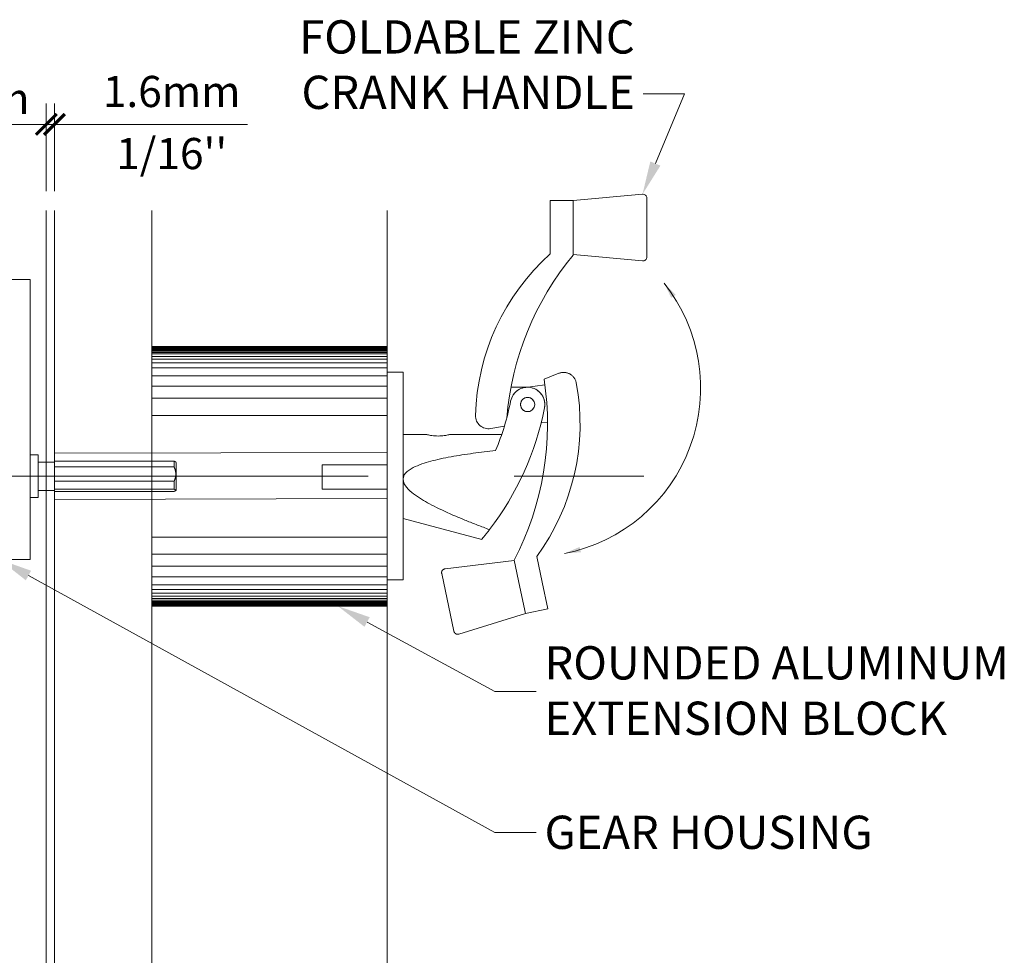
# Model space of a CAD drawing. Extents: x -12 to 637, y -53 to -42.
# Drawn here: x 64 to 66, y -50 to -48 of the extents above; entities that cross this region are included whole.
import ezdxf
from ezdxf import colors
from ezdxf.entities.mleader import LeaderData, LeaderLine
from ezdxf.math import Vec2, Vec3

# ---------------------------------------------------------------- set-up
doc = ezdxf.new("R2010")
doc.units = 0
doc.header["$LTSCALE"] = 0.375
doc.header["$MEASUREMENT"] = 0
for name, pattern in [('AM_ISO08W050x2', [9, 6, -0.75, 1.5, -0.75]), ('CENTER', [2, 1.25, -0.25, 0.25, -0.25]), ('HIDDEN', [0.375, 0.25, -0.125])]:
    doc.linetypes.add(name, pattern=pattern)
doc.layers.get('0').update_dxf_attribs({"linetype": 'CONTINUOUS', "lineweight": 0})
doc.layers.get('DEFPOINTS').update_dxf_attribs({"linetype": 'CONTINUOUS', "lineweight": 5})
for name, color, linetype, lineweight in [('Catalogue Texte Anglais', 7, 'CONTINUOUS', 0), ('DIAMETRE', 7, 'CONTINUOUS', 9), ('FRAME_H', 255, 'CONTINUOUS', 0), ('OPERATOR', 80, 'CONTINUOUS', 0), ('VITRAGE', 140, 'CONTINUOUS', 0)]:
    doc.layers.add(name, color=color, linetype=linetype, lineweight=lineweight)
doc.styles.get("Standard").update_dxf_attribs({"font": 'arial.ttf', "height": 0.08})
doc.styles.add('T_ISO_0.5', font='arial.ttf', dxfattribs={"height": 0.06})
doc.dimstyles.new('catalogue ISO-0.25', dxfattribs={"dimscale": 0.5, "dimtxt": 0.06, "dimasz": 0.08, "dimexe": 0.08, "dimexo": 0.08, "dimgap": 0.05, "dimtad": 1, "dimdec": 1, "dimlfac": 101.6, "dimzin": 9, "dimdsep": 46, "dimtxsty": 'T_ISO_0.5', "dimblk": 'ARCHTICK', "dimcen": 0.5, "dimdle": 0.08, "dimclrd": 30, "dimclre": 165, "dimclrt": 7, "dimadec": 0, "dimazin": 0, "dimtfac": 1, "dimtdec": 1, "dimtmove": 0, "dimatfit": 3, "dimfxl": 0.15, "dimfrac": 2, "dimlwd": 9, "dimlwe": 9, "dimarcsym": 0})

# ---------------------------------------------------------------- blocks, each defined once
blk = doc.blocks.new('_ArchTick')
at = {"color": 0, "const_width": 0.15}
blk.add_lwpolyline([(-0.5, -0.5), (0.5, 0.5)], dxfattribs=at)
blk = doc.blocks.new('*D165')
at = {"color": 165, "lineweight": 9, "ltscale": 0.15, "transparency": 16777216}
for p, q in [((64.1252, -48.5163), (64.1252, -48.3478)), ((64.5002, -48.5163), (64.5002, -48.3478))]:
    blk.add_line(p, q, dxfattribs=at)
at = {"color": 30, "lineweight": 9, "ltscale": 0.15, "transparency": 16777216}
blk.add_line((64.0852, -48.3878), (64.5402, -48.3878), dxfattribs=at)
at = {"layer": 'DEFPOINTS', "color": 0, "ltscale": 0.15, "transparency": 16777216}
for p in [(64.5002, -48.3878), (64.1252, -48.5563), (64.5002, -48.5563)]:
    blk.add_point(p, dxfattribs=at)
at = {"color": 30, "lineweight": 9, "ltscale": 0.15, "transparency": 16777216, "xscale": 0.04, "yscale": 0.04, "zscale": 0.04, "rotation": 180}
blk.add_blockref('_ArchTick', (64.1252, -48.3878), dxfattribs=at)
at = {"color": 30, "lineweight": 9, "ltscale": 0.15, "transparency": 16777216, "xscale": 0.04, "yscale": 0.04, "zscale": 0.04}
blk.add_blockref('_ArchTick', (64.5002, -48.3878), dxfattribs=at)
at = {"color": 7, "ltscale": 0.15, "transparency": 16777216, "insert": (64.3127, -48.3878), "char_height": 0.06, "attachment_point": 5, "style": 'T_ISO_0.5'}
blk.add_mtext("38.1mm\\P\\f\\X [;\\fArial;1 1/2''\\f]", dxfattribs=at)
blk = doc.blocks.new('*D168')
at = {"color": 165, "lineweight": 9, "ltscale": 0.15, "transparency": 16777216}
for p, q in [((64.5002, -48.5163), (64.5002, -48.3478)), ((64.5158, -48.5163), (64.5158, -48.3478))]:
    blk.add_line(p, q, dxfattribs=at)
at = {"color": 30, "lineweight": 9, "ltscale": 0.15, "transparency": 16777216}
for p, q in [((64.5002, -48.3878), (64.4602, -48.3878)), ((64.5002, -48.3878), (64.5158, -48.3878)), ((64.5158, -48.3878), (64.8875, -48.3878))]:
    blk.add_line(p, q, dxfattribs=at)
at = {"layer": 'DEFPOINTS', "color": 0, "ltscale": 0.15, "transparency": 16777216}
for p in [(64.5158, -48.3878), (64.5002, -48.5563), (64.5158, -48.5563)]:
    blk.add_point(p, dxfattribs=at)
at = {"color": 30, "lineweight": 9, "ltscale": 0.15, "transparency": 16777216, "xscale": 0.04, "yscale": 0.04, "zscale": 0.04}
blk.add_blockref('_ArchTick', (64.5002, -48.3878), dxfattribs=at)
at = {"color": 30, "lineweight": 9, "ltscale": 0.15, "transparency": 16777216, "xscale": 0.04, "yscale": 0.04, "zscale": 0.04, "rotation": 180}
blk.add_blockref('_ArchTick', (64.5158, -48.3878), dxfattribs=at)
at = {"color": 7, "ltscale": 0.15, "transparency": 16777216, "char_height": 0.06, "attachment_point": 5, "style": 'T_ISO_0.5'}
for s, insert in [('1.6mm', (64.7416, -48.3322)), ("\\f\\X [;\\fArial;1/16''\\f]", (64.7416, -48.4439))]:
    blk.add_mtext(s, dxfattribs=dict(at, insert=insert))

msp = doc.modelspace()

# ---------------------------------------------------------------- linework, layer by layer
at = {"color": 7, "linetype": 'Continuous', "lineweight": 0}
for p, q in [((64.51582, -50.6536), (64.51582, -48.55373)), ((64.70332, -50.6536), (64.70332, -48.55373)), ((65.1566, -50.93235), (65.1566, -48.55373))]:
    msp.add_line(p, q, dxfattribs=at)
at = {"color": 7, "linetype": 'Continuous'}
for p, q in [((65.1566, -49.26477), (65.1566, -48.86472)), ((65.1566, -48.86472), (65.18738, -48.86472)), ((65.1566, -49.26477), (65.1566, -48.86472)), ((65.1566, -48.86472), (65.18738, -48.86472)), ((65.18738, -48.86472), (65.18738, -49.26477)), ((65.18738, -48.86472), (65.18738, -49.26477)), ((65.18738, -49.26477), (65.1566, -49.26477)), ((65.18738, -49.26477), (65.1566, -49.26477))]:
    msp.add_line(p, q, dxfattribs=at)
at = {"color": 7, "linetype": 'CENTER', "lineweight": 0, "ltscale": 3}
msp.add_line((63.15139, -49.06516), (65.65128, -49.06516), dxfattribs=at)
at = {"layer": 'DIAMETRE', "color": 7, "linetype": 'AM_ISO08W050x2', "lineweight": 0, "ltscale": 2}
msp.add_line((64.96895, -49.06516), (63.6835, -49.06516), dxfattribs=at)
at = {"layer": 'FRAME_H', "linetype": 'HIDDEN', "lineweight": 0, "ltscale": 20}
for p, q in [((65.48697, -48.86699), (65.45893, -48.87832)), ((65.48697, -48.86699), (65.45893, -48.87832)), ((65.42306, -48.89403), (65.46052, -48.88943)), ((65.42306, -48.89403), (65.46052, -48.88943)), ((65.46551, -48.96234), (65.45339, -48.9617)), ((65.46551, -48.96234), (65.45339, -48.9617)), ((65.18738, -48.98447), (65.23113, -48.98447)), ((65.18738, -49.14622), (65.18738, -48.98447)), ((65.18738, -48.98447), (65.23113, -48.98447)), ((65.18738, -49.14622), (65.18738, -48.98447)), ((65.27863, -48.98447), (65.37738, -48.98447)), ((65.27863, -48.98447), (65.37738, -48.98447)), ((65.33874, -49.18665), (65.18738, -49.14622)), ((65.33874, -49.18665), (65.18738, -49.14622)), ((65.4013, -49.22644), (65.41234, -49.27837)), ((65.4013, -49.22644), (65.41234, -49.27837)), ((65.45514, -49.26928), (65.44462, -49.21979)), ((65.45514, -49.26928), (65.44462, -49.21979)), ((65.40155, -49.2276), (65.2681, -49.24335)), ((65.40155, -49.2276), (65.2681, -49.24335)), ((65.28525, -49.36343), (65.26164, -49.25236)), ((65.28525, -49.36343), (65.26164, -49.25236)), ((65.42313, -49.32915), (65.41234, -49.27837)), ((65.42313, -49.32915), (65.41234, -49.27837)), ((65.45514, -49.26928), (65.46593, -49.32005)), ((65.45514, -49.26928), (65.46593, -49.32005)), ((65.42313, -49.32915), (65.46593, -49.32005)), ((65.42313, -49.32915), (65.46593, -49.32005)), ((65.42313, -49.32915), (65.29481, -49.36904)), ((65.42313, -49.32915), (65.29481, -49.36904))]:
    msp.add_line(p, q, dxfattribs=at)
at = {"layer": 'FRAME_H', "linetype": 'HIDDEN', "lineweight": 0, "ltscale": 20, "flags": 128}
for points in [[(65.27863, -48.98447), (65.27842, -48.98452), (65.27781, -48.98468), (65.27681, -48.98492), (65.27543, -48.98524), (65.27371, -48.98561), (65.27166, -48.98602), (65.26934, -48.98642), (65.26676, -48.98681), (65.26398, -48.98715), (65.26104, -48.98742), (65.25798, -48.9876), (65.25487, -48.98767), (65.25176, -48.98762), (65.2487, -48.98747), (65.24576, -48.98723), (65.24297, -48.9869), (65.2404, -48.98651), (65.23808, -48.98609), (65.23604, -48.98568), (65.23432, -48.98529), (65.23294, -48.98495), (65.23194, -48.98469), (65.23133, -48.98453), (65.23113, -48.98447)], [(65.27863, -48.98447), (65.27842, -48.98452), (65.27781, -48.98468), (65.27681, -48.98492), (65.27543, -48.98524), (65.27371, -48.98561), (65.27166, -48.98602), (65.26934, -48.98642), (65.26676, -48.98681), (65.26398, -48.98715), (65.26104, -48.98742), (65.25798, -48.9876), (65.25487, -48.98767), (65.25176, -48.98762), (65.2487, -48.98747), (65.24576, -48.98723), (65.24297, -48.9869), (65.2404, -48.98651), (65.23808, -48.98609), (65.23604, -48.98568), (65.23432, -48.98529), (65.23294, -48.98495), (65.23194, -48.98469), (65.23133, -48.98453), (65.23113, -48.98447)], [(65.18738, -49.07099), (65.18799, -49.06667), (65.18972, -49.06265), (65.1923, -49.05909), (65.19543, -49.05598), (65.19897, -49.05322), (65.20278, -49.05075), (65.20667, -49.04859), (65.21067, -49.04662), (65.21484, -49.04478), (65.21911, -49.04308), (65.22342, -49.0415), (65.2277, -49.04005), (65.2319, -49.03872), (65.23617, -49.03745), (65.24058, -49.03622), (65.24511, -49.03503), (65.24976, -49.03387), (65.25452, -49.03275), (65.25938, -49.03166), (65.26432, -49.0306), (65.26935, -49.02958), (65.27445, -49.02858), (65.27962, -49.02762), (65.28484, -49.02669), (65.29011, -49.0258), (65.29542, -49.02493), (65.30075, -49.02408), (65.30611, -49.02327), (65.31148, -49.02248), (65.31686, -49.02172), (65.32223, -49.02099), (65.32759, -49.02028), (65.33297, -49.01959), (65.33838, -49.01892), (65.3438, -49.01827), (65.34923, -49.01763), (65.35466, -49.01702), (65.36009, -49.01642), (65.36552, -49.01583)], [(65.18738, -49.07099), (65.18799, -49.06667), (65.18972, -49.06265), (65.1923, -49.05909), (65.19543, -49.05598), (65.19897, -49.05322), (65.20278, -49.05075), (65.20667, -49.04859), (65.21067, -49.04662), (65.21484, -49.04478), (65.21911, -49.04308), (65.22342, -49.0415), (65.2277, -49.04005), (65.2319, -49.03872), (65.23617, -49.03745), (65.24058, -49.03622), (65.24511, -49.03503), (65.24976, -49.03387), (65.25452, -49.03275), (65.25938, -49.03166), (65.26432, -49.0306), (65.26935, -49.02958), (65.27445, -49.02858), (65.27962, -49.02762), (65.28484, -49.02669), (65.29011, -49.0258), (65.29542, -49.02493), (65.30075, -49.02408), (65.30611, -49.02327), (65.31148, -49.02248), (65.31686, -49.02172), (65.32223, -49.02099), (65.32759, -49.02028), (65.33297, -49.01959), (65.33838, -49.01892), (65.3438, -49.01827), (65.34923, -49.01763), (65.35466, -49.01702), (65.36009, -49.01642), (65.36552, -49.01583)], [(65.28914, -49.14228), (65.28334, -49.13978), (65.2777, -49.13731), (65.27223, -49.13486), (65.26692, -49.13244), (65.26177, -49.13004), (65.25679, -49.12766), (65.25197, -49.12531), (65.24732, -49.12298), (65.24284, -49.12067), (65.23852, -49.11839), (65.23438, -49.11613), (65.2304, -49.1139), (65.22659, -49.11168), (65.22277, -49.10939), (65.2189, -49.10696), (65.21502, -49.1044), (65.21119, -49.10174), (65.20747, -49.09899), (65.20391, -49.09615), (65.20057, -49.09325), (65.19736, -49.09015), (65.19434, -49.08681), (65.19168, -49.08327), (65.18948, -49.07944), (65.18795, -49.07532), (65.18738, -49.07099)], [(65.28914, -49.14228), (65.28334, -49.13978), (65.2777, -49.13731), (65.27223, -49.13486), (65.26692, -49.13244), (65.26177, -49.13004), (65.25679, -49.12766), (65.25197, -49.12531), (65.24732, -49.12298), (65.24284, -49.12067), (65.23852, -49.11839), (65.23438, -49.11613), (65.2304, -49.1139), (65.22659, -49.11168), (65.22277, -49.10939), (65.2189, -49.10696), (65.21502, -49.1044), (65.21119, -49.10174), (65.20747, -49.09899), (65.20391, -49.09615), (65.20057, -49.09325), (65.19736, -49.09015), (65.19434, -49.08681), (65.19168, -49.08327), (65.18948, -49.07944), (65.18795, -49.07532), (65.18738, -49.07099)], [(65.3538, -49.16782), (65.35081, -49.16671), (65.34784, -49.1656), (65.3449, -49.1645), (65.34198, -49.1634), (65.33909, -49.16231), (65.33623, -49.16122), (65.33339, -49.16013), (65.33058, -49.15905), (65.32779, -49.15797), (65.32503, -49.15689), (65.3223, -49.15582), (65.31959, -49.15476), (65.31691, -49.15369), (65.31425, -49.15264), (65.31162, -49.15158), (65.30902, -49.15053), (65.30644, -49.14949), (65.30389, -49.14845), (65.30137, -49.14741), (65.29887, -49.14638), (65.2964, -49.14535), (65.29396, -49.14432), (65.29154, -49.1433), (65.28914, -49.14228)], [(65.3538, -49.16782), (65.35081, -49.16671), (65.34784, -49.1656), (65.3449, -49.1645), (65.34198, -49.1634), (65.33909, -49.16231), (65.33623, -49.16122), (65.33339, -49.16013), (65.33058, -49.15905), (65.32779, -49.15797), (65.32503, -49.15689), (65.3223, -49.15582), (65.31959, -49.15476), (65.31691, -49.15369), (65.31425, -49.15264), (65.31162, -49.15158), (65.30902, -49.15053), (65.30644, -49.14949), (65.30389, -49.14845), (65.30137, -49.14741), (65.29887, -49.14638), (65.2964, -49.14535), (65.29396, -49.14432), (65.29154, -49.1433), (65.28914, -49.14228)], [(65.33874, -49.18665), (65.33877, -49.18662), (65.33885, -49.18651), (65.339, -49.18634), (65.3392, -49.1861), (65.33946, -49.18579), (65.33977, -49.18541), (65.34014, -49.18496), (65.34057, -49.18445), (65.34105, -49.18387), (65.34158, -49.18322), (65.34216, -49.18251), (65.3428, -49.18173), (65.34348, -49.18089), (65.34422, -49.17999), (65.34499, -49.17903), (65.34581, -49.17801), (65.34668, -49.17693), (65.34758, -49.1758), (65.34853, -49.1746), (65.34951, -49.17336), (65.35053, -49.17205), (65.35159, -49.17069), (65.35268, -49.16928), (65.3538, -49.16782)], [(65.33874, -49.18665), (65.33877, -49.18662), (65.33885, -49.18651), (65.339, -49.18634), (65.3392, -49.1861), (65.33946, -49.18579), (65.33977, -49.18541), (65.34014, -49.18496), (65.34057, -49.18445), (65.34105, -49.18387), (65.34158, -49.18322), (65.34216, -49.18251), (65.3428, -49.18173), (65.34348, -49.18089), (65.34422, -49.17999), (65.34499, -49.17903), (65.34581, -49.17801), (65.34668, -49.17693), (65.34758, -49.1758), (65.34853, -49.1746), (65.34951, -49.17336), (65.35053, -49.17205), (65.35159, -49.17069), (65.35268, -49.16928), (65.3538, -49.16782)]]:
    msp.add_lwpolyline(points, dxfattribs=at)
at = {"layer": 'FRAME_H', "linetype": 'HIDDEN', "lineweight": 0, "ltscale": 10}
msp.add_lwpolyline([(64.51582, -49.10963), (65.1566, -49.10825), (65.1566, -49.0193), (64.51582, -49.02069)], close=True, dxfattribs=at)
msp.add_lwpolyline([(65.1566, -49.04339), (65.0316, -49.04339), (65.0316, -49.08987), (65.1566, -49.08987)], dxfattribs=at)
at = {"layer": 'FRAME_H', "linetype": 'HIDDEN', "lineweight": 0, "ltscale": 20}
msp.add_circle((65.42712, -48.92703), 0.01375, dxfattribs=at)
msp.add_circle((65.42712, -48.92703), 0.01375, dxfattribs=at)
at = {"layer": 'FRAME_H', "color": 251, "linetype": 'HIDDEN', "lineweight": 0, "ltscale": 20, "true_color": 0x4a4a4a}
msp.add_arc((65.43593, -48.8953), 0.32453, 281.0518, 38.50953, dxfattribs=at)
msp.add_arc((65.43593, -48.8953), 0.32453, 281.0518, 38.50953, dxfattribs=at)
at = {"layer": 'FRAME_H', "linetype": 'HIDDEN', "lineweight": 0, "ltscale": 20}
for centre, radius, start, end in [((65.49634, -48.89017), 0.025, 10.54558, 112), ((65.49634, -48.89017), 0.025, 10.54558, 112), ((64.89901, -48.96447), 0.5665, 332.45552, 8.74736), ((64.89901, -48.96447), 0.5665, 332.45552, 8.74736), ((65.09673, -48.96456), 0.43147, 323.73351, 10.54558), ((65.09673, -48.96456), 0.43147, 323.73351, 10.54558), ((65.42712, -48.92703), 0.03325, 348.79328, 168.79328), ((65.42712, -48.92703), 0.03325, 348.79328, 168.79328), ((64.90403, -48.82339), 0.5, 337.36361, 348.79328), ((64.90403, -48.82339), 0.5, 337.36361, 348.79328), ((64.90403, -48.82339), 0.5665, 322.55539, 348.79328), ((64.90403, -48.82339), 0.5665, 322.55539, 348.79328), ((65.26898, -49.2508), 0.0075, 96.73195, 192), ((65.26898, -49.2508), 0.0075, 96.73195, 192), ((65.29259, -49.36187), 0.0075, 192, 287.26805), ((65.29259, -49.36187), 0.0075, 192, 287.26805)]:
    msp.add_arc(centre, radius, start, end, dxfattribs=at)
at = {"layer": 'FRAME_H', "color": 251, "linetype": 'HIDDEN', "lineweight": 0, "ltscale": 0.75, "true_color": 0x4a4a4a}
for points in [[(65.70378, -48.72146), (65.68996, -48.69334), (65.71251, -48.71578)], [(65.70378, -48.72146), (65.68996, -48.69334), (65.71251, -48.71578)], [(65.53002, -49.21132), (65.49829, -49.21378), (65.52702, -49.20135)], [(65.53002, -49.21132), (65.49829, -49.21378), (65.52702, -49.20135)]]:
    msp.add_solid(points, dxfattribs=at)
at = {"layer": 'OPERATOR', "lineweight": 0}
for p, q in [((65.51462, -48.53453), (65.64843, -48.52219)), ((65.51462, -48.53453), (65.64843, -48.52219)), ((65.47087, -48.58644), (65.47087, -48.53453)), ((65.51462, -48.53453), (65.47087, -48.53453)), ((65.47087, -48.58644), (65.47087, -48.53453)), ((65.51462, -48.53453), (65.47087, -48.53453)), ((65.51462, -48.53453), (65.51462, -48.58644)), ((65.51462, -48.53453), (65.51462, -48.58644)), ((65.65662, -48.52966), (65.65662, -48.64321)), ((65.65662, -48.52966), (65.65662, -48.64321)), ((65.47087, -48.58644), (65.47087, -48.63703)), ((65.47087, -48.58644), (65.47087, -48.63703)), ((65.51462, -48.63953), (65.51462, -48.58644)), ((65.51462, -48.63953), (65.51462, -48.58644)), ((65.51462, -48.63834), (65.64843, -48.65068)), ((65.51462, -48.63834), (65.64843, -48.65068)), ((65.39505, -48.89378), (65.42712, -48.89378)), ((65.39505, -48.89378), (65.42712, -48.89378)), ((65.35608, -48.97332), (65.38246, -48.96867)), ((65.35608, -48.97332), (65.38246, -48.96867)), ((65.18738, -48.98447), (65.23113, -48.98447)), ((65.18738, -48.98447), (65.18738, -49.07099)), ((65.18738, -48.98447), (65.23113, -48.98447)), ((65.18738, -48.98447), (65.18738, -49.07099)), ((65.27863, -48.98447), (65.37738, -48.98447)), ((65.27863, -48.98447), (65.37738, -48.98447)), ((65.18738, -49.07099), (65.18738, -49.14622)), ((65.18738, -49.07099), (65.18738, -49.14622)), ((65.33874, -49.18665), (65.18738, -49.14622)), ((65.33874, -49.18665), (65.18738, -49.14622))]:
    msp.add_line(p, q, dxfattribs=at)
at = {"layer": 'OPERATOR', "color": 8, "linetype": 'ByBlock', "lineweight": 5, "ltscale": 0.75}
for p, q in [((64.70332, -48.81622), (65.1566, -48.81622)), ((64.70332, -48.81732), (65.1566, -48.81732)), ((64.70332, -48.81841), (65.1566, -48.81841)), ((64.70332, -48.81972), (65.1566, -48.81972)), ((64.70332, -48.82103), (65.1566, -48.82103)), ((64.70332, -48.82249), (65.1566, -48.82249)), ((64.70332, -48.82427), (65.1566, -48.82427)), ((64.70332, -48.82659), (65.1566, -48.82659)), ((64.70332, -48.82958), (65.1566, -48.82958)), ((64.70332, -48.83449), (65.1566, -48.83449)), ((64.70332, -48.83983), (65.1566, -48.83983)), ((64.70332, -48.84688), (65.1566, -48.84688)), ((64.70332, -48.8563), (65.1566, -48.8563)), ((64.70332, -48.87159), (65.1566, -48.87159)), ((64.70332, -48.8918), (65.1566, -48.8918)), ((64.70332, -48.91502), (65.1566, -48.91502)), ((64.70332, -48.94816), (65.1566, -48.94816)), ((64.70332, -49.18216), (65.1566, -49.18216)), ((64.70332, -49.2153), (65.1566, -49.2153)), ((64.70332, -49.23851), (65.1566, -49.23851)), ((64.70332, -49.25872), (65.1566, -49.25872)), ((64.70332, -49.27402), (65.1566, -49.27402)), ((64.70332, -49.28344), (65.1566, -49.28344)), ((64.70332, -49.29049), (65.1566, -49.29049)), ((64.70332, -49.29583), (65.1566, -49.29583)), ((64.70332, -49.30074), (65.1566, -49.30074)), ((64.70332, -49.30373), (65.1566, -49.30373)), ((64.70332, -49.30605), (65.1566, -49.30605)), ((64.70332, -49.30783), (65.1566, -49.30783)), ((64.70332, -49.30929), (65.1566, -49.30929)), ((64.70332, -49.3106), (65.1566, -49.3106)), ((64.70332, -49.3119), (65.1566, -49.3119)), ((64.70332, -49.313), (65.1566, -49.313)), ((64.70332, -49.3141), (65.1566, -49.3141))]:
    msp.add_line(p, q, dxfattribs=at)
at = {"layer": 'OPERATOR', "color": 2, "linetype": 'HIDDEN', "lineweight": 0, "ltscale": 5}
for p, q in [((64.46895, -49.02416), (64.48457, -49.02416)), ((64.46895, -49.10616), (64.46895, -49.02416)), ((64.48457, -49.10616), (64.48457, -49.02416)), ((64.48457, -49.03791), (64.50044, -49.03791)), ((64.50044, -49.03791), (64.51582, -49.03791)), ((64.74629, -49.03611), (64.51582, -49.03611)), ((64.51582, -49.04723), (64.51582, -49.03611)), ((64.74629, -49.04723), (64.74629, -49.03611)), ((64.7502, -49.03844), (64.74935, -49.03759)), ((64.51582, -49.04723), (64.74629, -49.04723)), ((64.51582, -49.06104), (64.51582, -49.04723)), ((64.7502, -49.03844), (64.7502, -49.09188)), ((64.51582, -49.07486), (64.51582, -49.06104)), ((64.74629, -49.07486), (64.51582, -49.07486)), ((64.51582, -49.08999), (64.51582, -49.07486)), ((64.74629, -49.08999), (64.74629, -49.07486)), ((64.48457, -49.09241), (64.50044, -49.09241)), ((64.50044, -49.09241), (64.51582, -49.09241)), ((64.51582, -49.08999), (64.74629, -49.08999)), ((64.51582, -49.0921), (64.51582, -49.08999)), ((64.51582, -49.09421), (64.51582, -49.0921)), ((64.74629, -49.09421), (64.51582, -49.09421)), ((64.7502, -49.09188), (64.74935, -49.09272)), ((64.46895, -49.10616), (64.48457, -49.10616))]:
    msp.add_line(p, q, dxfattribs=at)
at = {"layer": 'OPERATOR', "color": 2, "linetype": 'HIDDEN', "lineweight": 0, "ltscale": 10}
msp.add_lwpolyline([(64.15645, -49.22532), (64.46895, -49.22532), (64.46895, -48.68625), (64.15645, -48.68625)], close=True, dxfattribs=at)
at = {"layer": 'OPERATOR', "linetype": 'ByBlock', "ltscale": 0.75}
msp.add_lwpolyline([(65.04857, -48.81516), (64.70332, -48.81516), (64.70332, -49.31516), (65.1566, -49.31516), (65.1566, -48.81516)], close=True, dxfattribs=at)
at = {"layer": 'OPERATOR', "lineweight": 0, "flags": 128}
for points in [[(65.27863, -48.98447), (65.27842, -48.98452), (65.27781, -48.98468), (65.27681, -48.98492), (65.27543, -48.98524), (65.27371, -48.98561), (65.27166, -48.98602), (65.26934, -48.98642), (65.26676, -48.98681), (65.26398, -48.98715), (65.26104, -48.98742), (65.25798, -48.9876), (65.25487, -48.98767), (65.25176, -48.98762), (65.2487, -48.98747), (65.24576, -48.98723), (65.24297, -48.9869), (65.2404, -48.98651), (65.23808, -48.98609), (65.23604, -48.98568), (65.23432, -48.98529), (65.23294, -48.98495), (65.23194, -48.98469), (65.23133, -48.98453), (65.23113, -48.98447)], [(65.27863, -48.98447), (65.27842, -48.98452), (65.27781, -48.98468), (65.27681, -48.98492), (65.27543, -48.98524), (65.27371, -48.98561), (65.27166, -48.98602), (65.26934, -48.98642), (65.26676, -48.98681), (65.26398, -48.98715), (65.26104, -48.98742), (65.25798, -48.9876), (65.25487, -48.98767), (65.25176, -48.98762), (65.2487, -48.98747), (65.24576, -48.98723), (65.24297, -48.9869), (65.2404, -48.98651), (65.23808, -48.98609), (65.23604, -48.98568), (65.23432, -48.98529), (65.23294, -48.98495), (65.23194, -48.98469), (65.23133, -48.98453), (65.23113, -48.98447)], [(65.18738, -49.07099), (65.18799, -49.06667), (65.18972, -49.06265), (65.1923, -49.05909), (65.19543, -49.05598), (65.19897, -49.05322), (65.20278, -49.05075), (65.20667, -49.04859), (65.21067, -49.04662), (65.21484, -49.04478), (65.21911, -49.04308), (65.22342, -49.0415), (65.2277, -49.04005), (65.2319, -49.03872), (65.23617, -49.03745), (65.24058, -49.03622), (65.24511, -49.03503), (65.24976, -49.03387), (65.25452, -49.03275), (65.25938, -49.03166), (65.26432, -49.0306), (65.26935, -49.02958), (65.27445, -49.02858), (65.27962, -49.02762), (65.28484, -49.02669), (65.29011, -49.0258), (65.29542, -49.02493), (65.30075, -49.02408), (65.30611, -49.02327), (65.31148, -49.02248), (65.31686, -49.02172), (65.32223, -49.02099), (65.32759, -49.02028), (65.33297, -49.01959), (65.33838, -49.01892), (65.3438, -49.01827), (65.34923, -49.01763), (65.35466, -49.01702), (65.36009, -49.01642), (65.36552, -49.01583)], [(65.18738, -49.07099), (65.18799, -49.06667), (65.18972, -49.06265), (65.1923, -49.05909), (65.19543, -49.05598), (65.19897, -49.05322), (65.20278, -49.05075), (65.20667, -49.04859), (65.21067, -49.04662), (65.21484, -49.04478), (65.21911, -49.04308), (65.22342, -49.0415), (65.2277, -49.04005), (65.2319, -49.03872), (65.23617, -49.03745), (65.24058, -49.03622), (65.24511, -49.03503), (65.24976, -49.03387), (65.25452, -49.03275), (65.25938, -49.03166), (65.26432, -49.0306), (65.26935, -49.02958), (65.27445, -49.02858), (65.27962, -49.02762), (65.28484, -49.02669), (65.29011, -49.0258), (65.29542, -49.02493), (65.30075, -49.02408), (65.30611, -49.02327), (65.31148, -49.02248), (65.31686, -49.02172), (65.32223, -49.02099), (65.32759, -49.02028), (65.33297, -49.01959), (65.33838, -49.01892), (65.3438, -49.01827), (65.34923, -49.01763), (65.35466, -49.01702), (65.36009, -49.01642), (65.36552, -49.01583)], [(65.28914, -49.14228), (65.28334, -49.13978), (65.2777, -49.13731), (65.27223, -49.13486), (65.26692, -49.13244), (65.26177, -49.13004), (65.25679, -49.12766), (65.25197, -49.12531), (65.24732, -49.12298), (65.24284, -49.12067), (65.23852, -49.11839), (65.23438, -49.11613), (65.2304, -49.1139), (65.22659, -49.11168), (65.22277, -49.10939), (65.2189, -49.10696), (65.21502, -49.1044), (65.21119, -49.10174), (65.20747, -49.09899), (65.20391, -49.09615), (65.20057, -49.09325), (65.19736, -49.09015), (65.19434, -49.08681), (65.19168, -49.08327), (65.18948, -49.07944), (65.18795, -49.07532), (65.18738, -49.07099)], [(65.28914, -49.14228), (65.28334, -49.13978), (65.2777, -49.13731), (65.27223, -49.13486), (65.26692, -49.13244), (65.26177, -49.13004), (65.25679, -49.12766), (65.25197, -49.12531), (65.24732, -49.12298), (65.24284, -49.12067), (65.23852, -49.11839), (65.23438, -49.11613), (65.2304, -49.1139), (65.22659, -49.11168), (65.22277, -49.10939), (65.2189, -49.10696), (65.21502, -49.1044), (65.21119, -49.10174), (65.20747, -49.09899), (65.20391, -49.09615), (65.20057, -49.09325), (65.19736, -49.09015), (65.19434, -49.08681), (65.19168, -49.08327), (65.18948, -49.07944), (65.18795, -49.07532), (65.18738, -49.07099)], [(65.3538, -49.16782), (65.35081, -49.16671), (65.34784, -49.1656), (65.3449, -49.1645), (65.34198, -49.1634), (65.33909, -49.16231), (65.33623, -49.16122), (65.33339, -49.16013), (65.33058, -49.15905), (65.32779, -49.15797), (65.32503, -49.15689), (65.3223, -49.15582), (65.31959, -49.15476), (65.31691, -49.15369), (65.31425, -49.15264), (65.31162, -49.15158), (65.30902, -49.15053), (65.30644, -49.14949), (65.30389, -49.14845), (65.30137, -49.14741), (65.29887, -49.14638), (65.2964, -49.14535), (65.29396, -49.14432), (65.29154, -49.1433), (65.28914, -49.14228)], [(65.3538, -49.16782), (65.35081, -49.16671), (65.34784, -49.1656), (65.3449, -49.1645), (65.34198, -49.1634), (65.33909, -49.16231), (65.33623, -49.16122), (65.33339, -49.16013), (65.33058, -49.15905), (65.32779, -49.15797), (65.32503, -49.15689), (65.3223, -49.15582), (65.31959, -49.15476), (65.31691, -49.15369), (65.31425, -49.15264), (65.31162, -49.15158), (65.30902, -49.15053), (65.30644, -49.14949), (65.30389, -49.14845), (65.30137, -49.14741), (65.29887, -49.14638), (65.2964, -49.14535), (65.29396, -49.14432), (65.29154, -49.1433), (65.28914, -49.14228)], [(65.33874, -49.18665), (65.33877, -49.18662), (65.33885, -49.18651), (65.339, -49.18634), (65.3392, -49.1861), (65.33946, -49.18579), (65.33977, -49.18541), (65.34014, -49.18496), (65.34057, -49.18445), (65.34105, -49.18387), (65.34158, -49.18322), (65.34216, -49.18251), (65.3428, -49.18173), (65.34348, -49.18089), (65.34422, -49.17999), (65.34499, -49.17903), (65.34581, -49.17801), (65.34668, -49.17693), (65.34758, -49.1758), (65.34853, -49.1746), (65.34951, -49.17336), (65.35053, -49.17205), (65.35159, -49.17069), (65.35268, -49.16928), (65.3538, -49.16782)], [(65.33874, -49.18665), (65.33877, -49.18662), (65.33885, -49.18651), (65.339, -49.18634), (65.3392, -49.1861), (65.33946, -49.18579), (65.33977, -49.18541), (65.34014, -49.18496), (65.34057, -49.18445), (65.34105, -49.18387), (65.34158, -49.18322), (65.34216, -49.18251), (65.3428, -49.18173), (65.34348, -49.18089), (65.34422, -49.17999), (65.34499, -49.17903), (65.34581, -49.17801), (65.34668, -49.17693), (65.34758, -49.1758), (65.34853, -49.1746), (65.34951, -49.17336), (65.35053, -49.17205), (65.35159, -49.17069), (65.35268, -49.16928), (65.3538, -49.16782)]]:
    msp.add_lwpolyline(points, dxfattribs=at)
at = {"layer": 'OPERATOR', "lineweight": 0}
msp.add_circle((65.42712, -48.92703), 0.01375, dxfattribs=at)
msp.add_circle((65.42712, -48.92703), 0.01375, dxfattribs=at)
for centre, radius, start, end in [((65.64912, -48.52966), 0.0075, 0, 95.26805), ((65.64912, -48.52966), 0.0075, 0, 95.26805), ((65.75808, -48.95902), 0.43147, 131.73351, 178.54558), ((65.75808, -48.95902), 0.43147, 131.73351, 178.54558), ((65.95146, -49.00021), 0.5665, 140.45552, 175.22647), ((65.95146, -49.00021), 0.5665, 140.45552, 175.22647), ((65.64912, -48.64321), 0.0075, 264.73195, 0), ((65.64912, -48.64321), 0.0075, 264.73195, 0), ((65.42712, -48.92703), 0.03325, 348.79328, 168.79328), ((65.42712, -48.92703), 0.03325, 348.79328, 168.79328), ((64.90403, -48.82339), 0.5, 337.36361, 348.79328), ((64.90403, -48.82339), 0.5, 337.36361, 348.79328), ((64.90403, -48.82339), 0.5665, 322.55539, 348.79328), ((64.90403, -48.82339), 0.5665, 322.55539, 348.79328), ((65.35174, -48.9487), 0.025, 178.54558, 280), ((65.35174, -48.9487), 0.025, 178.54558, 280)]:
    msp.add_arc(centre, radius, start, end, dxfattribs=at)
at = {"layer": 'OPERATOR', "color": 2, "linetype": 'HIDDEN', "lineweight": 0, "ltscale": 5}
for points, weights in [([(64.74935, -49.03759), (64.74865, -49.03689), (64.74629, -49.03611)], [1.05580245508, 1.04245231868, 1]), ([(64.74629, -49.04723), (64.75267, -49.06104), (64.74629, -49.07486)], [1, 1.12385321101, 1]), ([(64.74629, -49.08999), (64.75267, -49.0921), (64.74629, -49.09421)], [1, 1.12385321101, 1])]:
    msp.add_rational_spline(points, weights, degree=2, dxfattribs=at)
at = {"layer": 'VITRAGE', "lineweight": 0}
msp.add_line((64.5002, -50.80735), (64.5002, -48.55373), dxfattribs=at)

# ---------------------------------------------------------------- dimensions: what is measured, and where the dimension line sits
at = {"ltscale": 0.15}
dim = msp.add_linear_dim(base=(64.5002, -48.38784), p1=(64.1252, -48.55626), p2=(64.5002, -48.55628), dimstyle='catalogue ISO-0.25', override={"dimpost": 'mm\\X\\f\\X'}, dxfattribs=at)
dim.commit()
dim.dimension.update_dxf_attribs({"geometry": '*D165', "text_midpoint": (64.3127, -48.38784), "dimtype": 160})
dim = msp.add_linear_dim(base=(64.51582, -48.38784), p1=(64.5002, -48.55628), p2=(64.51582, -48.55628), dimstyle='catalogue ISO-0.25', override={"dimpost": 'mm\\X\\f\\X'}, dxfattribs=at)
dim.commit()
dim.dimension.update_dxf_attribs({"geometry": '*D168', "text_midpoint": (64.74164, -48.38784)})

# ---------------------------------------------------------------- leaders
at = {"layer": 'Catalogue Texte Anglais', "ltscale": 0.15}
ml = msp.add_multileader_mtext('Standard', dxfattribs=at)
ml.set_content('FOLDABLE ZINC\\PCRANK HANDLE', color=256)
ml.set_leader_properties(color=30, linetype='ByLayer', lineweight=-1)
ml.build(insert=Vec2(0, 0))
ml.multileader.update_dxf_attribs({"text_right_attachment_type": 3, "dogleg_length": 0.1, "arrow_head_size": 0.064, "scale": 0.8})
ctx = ml.context
ctx.base_point, ctx.scale, ctx.char_height, ctx.arrow_head_size, ctx.landing_gap_size, ctx.plane_origin = Vec3(64.92635, -48.21993), 0.8, 0.064, 0.064, 0.016, Vec3(65.58504, -48.64732)
ctx.right_attachment, ctx.text_align_type = 3, 2
notes = []
notes.append((ctx, [(1, (1, 1, 0), (65.7296, -48.32882), (-1, 0), 0.08, [(0, [(65.64843, -48.52219)], 0, [])])]))
ctx.mtext.insert, ctx.mtext.alignment, ctx.mtext.flow_direction = Vec3(65.6336, -48.18738), 3, 5
ml = msp.add_multileader_mtext('Standard', dxfattribs=at)
ml.set_content('GEAR HOUSING', color=256)
ml.set_leader_properties(color=30, linetype='ByLayer', lineweight=-1)
ml.build(insert=Vec2(0, 0))
ml.multileader.update_dxf_attribs({"text_right_attachment_type": 3, "dogleg_length": 0.1, "arrow_head_size": 0.064, "scale": 0.8})
ctx = ml.context
ctx.base_point, ctx.scale, ctx.char_height, ctx.arrow_head_size, ctx.landing_gap_size, ctx.plane_origin = Vec3(65.44371, -49.75111), 0.8, 0.064, 0.064, 0.016, Vec3(64.47686, -48.85442)
ctx.right_attachment = 3
notes.append((ctx, [(0, (1, 1, 0), (65.36371, -49.75111), (1, 0), 0.08, [(0, [(64.4098, -49.22532)], 0, [])])]))
ctx.mtext.insert, ctx.mtext.flow_direction = Vec3(65.45971, -49.71856), 5
ml = msp.add_multileader_mtext('Standard', dxfattribs=at)
ml.set_content('{\\C7;ROUNDED ALUMINUM\\PEXTENSION BLOCK}', color=256)
ml.set_leader_properties(color=30, linetype='ByLayer', lineweight=-1)
ml.build(insert=Vec2(0, 0))
ml.multileader.update_dxf_attribs({"text_left_attachment_type": 2, "text_right_attachment_type": 3, "dogleg_length": 0.1, "arrow_head_size": 0.064, "scale": 0.8})
ctx = ml.context
ctx.base_point, ctx.scale, ctx.char_height, ctx.arrow_head_size, ctx.landing_gap_size, ctx.plane_origin = Vec3(65.44371, -49.47931), 0.8, 0.064, 0.064, 0.016, Vec3(64.93719, -49.32517)
ctx.left_attachment, ctx.right_attachment = 2, 3
notes.append((ctx, [(0, (1, 1, 0), (65.36371, -49.47931), (1, 0), 0.08, [(0, [(65.06177, -49.31516)], 0, [])])]))
ctx.mtext.insert, ctx.mtext.flow_direction = Vec3(65.45971, -49.3923), 5
for ctx, leaders in notes:
    for number, flags, end, landing, length, lines in leaders:
        leader = LeaderData()
        leader.index, (leader.has_last_leader_line, leader.has_dogleg_vector, leader.attachment_direction) = number, flags
        leader.last_leader_point, leader.dogleg_vector, leader.dogleg_length = Vec3(end), Vec3(landing), length
        for number, points, colour, breaks in lines:
            line = LeaderLine()
            line.index, line.vertices, line.color, line.breaks = number, Vec3.list(points), colors.encode_raw_color(colour), breaks
            leader.lines.append(line)
        ctx.leaders.append(leader)

doc.saveas('drawing.dxf')
